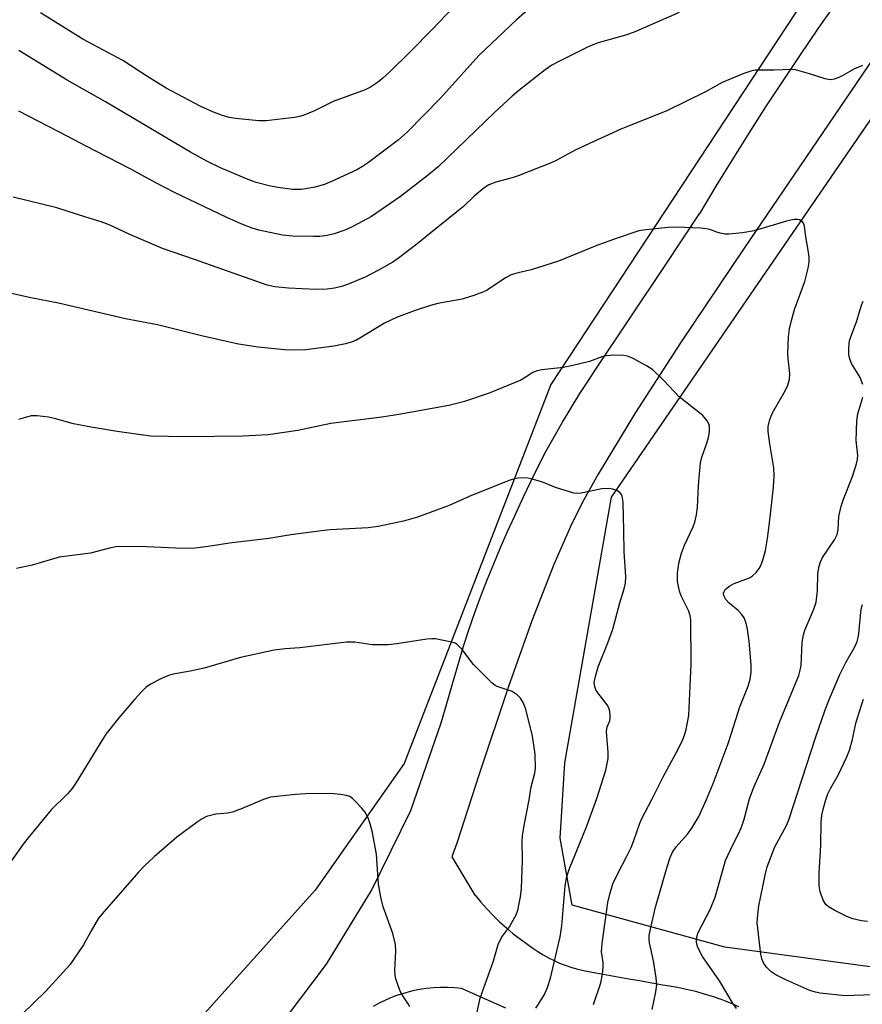
# Model space of a CAD drawing. Units: inches. Extents: x 1201773 to 1207772, y 577456 to 581456.
# Drawn here: x 1203909 to 1204106, y 577657 to 577888 of the extents above; entities that cross this region are included whole.
import ezdxf

# ---------------------------------------------------------------- set-up
doc = ezdxf.new("R2010")
doc.units = ezdxf.units.IN
doc.header["$MEASUREMENT"] = 0
for name, color, linetype in [('NTRL-Pasture Land', 2, 'Continuous'), ('NTRL-Trees', 3, 'Continuous'), ('TRANS-Road', 130, 'Continuous'), ('Undefined', 1, 'Continuous')]:
    doc.layers.add(name, color=color, linetype=linetype)

msp = doc.modelspace()

# ---------------------------------------------------------------- linework, layer by layer
at = {"layer": 'NTRL-Pasture Land'}
msp.add_lwpolyline([(1204152.1, 577982.73), (1204033.41, 577802.36), (1203998.99, 577713.53), (1203978.13, 577683.81), (1203950.86, 577653.41), (1203931.59, 577632.43), (1203922.53, 577625.16), (1203916.07, 577620.14), (1203910.3, 577615.87), (1203905.2, 577612.37)], dxfattribs=at)
at = {"layer": 'NTRL-Trees'}
msp.add_lwpolyline([(1204110.66, 577665.54), (1204074.2, 577670.41), (1204038.44, 577680.3), (1204035.61, 577695.98), (1204036.65, 577713.69), (1204047.59, 577775.95), (1204224.8, 578034.08)], dxfattribs=at)
at = {"layer": 'TRANS-Road'}
for points in [[(1204173.52, 577973.75), (1204078.76, 577834.34), (1204063.79, 577812.16), (1204053.22, 577795.8), (1204044.5, 577781.33), (1204041.17, 577775.34), (1204038.33, 577769.81), (1204034.07, 577760.16), (1204028.97, 577746.97), (1204023.49, 577731.53), (1204016.6, 577711.02), (1204011.31, 577694.79), (1204010.21, 577691.59), (1204015.59, 577682.64), (1204015.61, 577682.62), (1204016.97, 577680.99), (1204018.38, 577679.41), (1204019.85, 577677.87), (1204021.38, 577676.39), (1204022.96, 577674.97), (1204024.59, 577673.59), (1204026.27, 577672.28), (1204028, 577671.03), (1204029.17, 577670.19), (1204030.38, 577669.39), (1204031.61, 577668.64), (1204032.87, 577667.94), (1204034.15, 577667.3), (1204035.44, 577666.72), (1204036.75, 577666.21), (1204038.07, 577665.75), (1204039.39, 577665.35), (1204040.71, 577665.03), (1204041.42, 577664.89), (1204043.99, 577664.43), (1204046.56, 577663.96), (1204049.12, 577663.5), (1204051.67, 577663.04), (1204054.21, 577662.59), (1204056.73, 577662.15), (1204059.24, 577661.71), (1204061.74, 577661.28), (1204063.13, 577661.03), (1204065.24, 577660.59), (1204067.33, 577660.08), (1204069.4, 577659.5), (1204071.45, 577658.85), (1204073.48, 577658.14), (1204075.47, 577657.35), (1204077.44, 577656.5)], [(1203968.72, 577650.52), (1203980.79, 577666.43), (1203991.35, 577683.69), (1204000.57, 577702.5), (1204007.68, 577723.05), (1204008.98, 577727.6), (1204010.3, 577732.15), (1204011.65, 577736.69), (1204013.02, 577741.22), (1204014.22, 577745.06), (1204015.57, 577748.91), (1204016.99, 577752.75), (1204018.48, 577756.56), (1204020.01, 577760.36), (1204021.61, 577764.13), (1204023.27, 577767.88), (1204024.98, 577771.6), (1204025.38, 577772.43), (1204026.99, 577776.04), (1204028.68, 577779.61), (1204030.44, 577783.15), (1204032.26, 577786.65), (1204034.15, 577790.11), (1204036.11, 577793.54), (1204038.13, 577796.93), (1204040.22, 577800.27), (1204042.37, 577803.58), (1204043.83, 577805.74), (1204052.01, 577818), (1204060.2, 577830.26), (1204068.38, 577842.53), (1204068.41, 577842.57), (1204072.18, 577848.86), (1204076, 577855.1), (1204079.89, 577861.31), (1204083.85, 577867.48), (1204087.86, 577873.61), (1204091.93, 577879.69), (1204096.07, 577885.73), (1204097.27, 577887.48), (1204101.37, 577893.21)], [(1204022.82, 577656.1), (1204012.47, 577660.78), (1204010.83, 577660.93), (1204009.18, 577661.01), (1204007.54, 577661), (1204005.89, 577660.91), (1204004.25, 577660.74), (1204002.62, 577660.49), (1204001.01, 577660.17), (1203999.41, 577659.76), (1203997.83, 577659.28), (1203997.7, 577659.24), (1203996.15, 577658.67), (1203994.63, 577658.03), (1203993.15, 577657.32), (1203991.7, 577656.54)]]:
    msp.add_lwpolyline(points, dxfattribs=at)
at = {"layer": 'Undefined'}
for points in [[(1204013.53, 577894.08, 514), (1204005.65, 577885.72, 514), (1204000.51, 577880.48, 514), (1203995.63, 577875.67, 514), (1203993.99, 577874.21, 514), (1203992.71, 577873.2, 514), (1203991.08, 577872.12, 514), (1203989.87, 577871.46, 514), (1203982.36, 577868.75, 514), (1203977.97, 577866.56, 514), (1203975.27, 577865.44, 514), (1203974.44, 577865.2, 514), (1203973.29, 577865.01, 514), (1203966.6, 577864.21, 514), (1203964.87, 577864.22, 514), (1203959.41, 577864.73, 514), (1203957.94, 577865, 514), (1203956.13, 577865.52, 514), (1203954.3, 577866.23, 514), (1203951.17, 577867.63, 514), (1203943.18, 577871.85, 514), (1203938.6, 577874.66, 514), (1203932.99, 577878.33, 514), (1203923.63, 577883.33, 514), (1203913.65, 577889.54, 514)], [(1204029.29, 577891.31, 512), (1204025.32, 577887.87, 512), (1204016.53, 577879.56, 512), (1204007.52, 577869.52, 512), (1203999.69, 577861.52, 512), (1203997.64, 577859.74, 512), (1203990.64, 577854.45, 512), (1203989.24, 577853.51, 512), (1203987.85, 577852.73, 512), (1203981.92, 577849.95, 512), (1203980.29, 577849.27, 512), (1203978.02, 577848.65, 512), (1203975.96, 577848.26, 512), (1203974.79, 577848.13, 512), (1203972.76, 577848.14, 512), (1203969.33, 577848.59, 512), (1203967.35, 577848.99, 512), (1203964.25, 577849.78, 512), (1203962.38, 577850.43, 512), (1203960.48, 577851.21, 512), (1203955.89, 577853.21, 512), (1203952.69, 577854.75, 512), (1203948.84, 577856.85, 512), (1203928.89, 577868.64, 512), (1203919.95, 577873.71, 512), (1203908.59, 577880.68, 512)], [(1204063.48, 577889.59, 510), (1204052.98, 577885.03, 510), (1204050.93, 577884.29, 510), (1204044.53, 577882.47, 510), (1204042.88, 577881.86, 510), (1204041.54, 577881.24, 510), (1204035.4, 577878.22, 510), (1204033.65, 577877.24, 510), (1204032.05, 577876.14, 510), (1204025.87, 577871.3, 510), (1204024.32, 577869.98, 510), (1204020.15, 577866.15, 510), (1204006.94, 577853.46, 510), (1204004.71, 577851.57, 510), (1203998.15, 577846.43, 510), (1203991.3, 577841.75, 510), (1203986.95, 577839.42, 510), (1203985.07, 577838.61, 510), (1203982.59, 577837.71, 510), (1203980.91, 577837.31, 510), (1203979.22, 577837.07, 510), (1203977.76, 577837.05, 510), (1203972.79, 577837.2, 510), (1203970.45, 577837.39, 510), (1203964.93, 577838.55, 510), (1203963.3, 577839.06, 510), (1203960.92, 577839.96, 510), (1203957.36, 577841.56, 510), (1203945.14, 577847.41, 510), (1203940.9, 577849.57, 510), (1203934.73, 577852.94, 510), (1203924.25, 577858.34, 510), (1203920.12, 577860.56, 510), (1203908.6, 577866.45, 510)], [(1204106.52, 577877.17, 508), (1204104.61, 577876.43, 508), (1204101.93, 577874.84, 508), (1204100.93, 577874.34, 508), (1204099.9, 577873.96, 508), (1204099.12, 577873.83, 508), (1204098.56, 577873.87, 508), (1204097.73, 577874.06, 508), (1204094.1, 577875.25, 508), (1204091.91, 577875.88, 508), (1204090.81, 577876.14, 508), (1204089.96, 577876.24, 508), (1204085.82, 577876.09, 508), (1204081.35, 577876.08, 508), (1204080.29, 577875.89, 508), (1204078.67, 577875.3, 508), (1204073.61, 577873.19, 508), (1204069.66, 577870.99, 508), (1204060.6, 577866.56, 508), (1204049.8, 577862.28, 508), (1204041.42, 577858.45, 508), (1204039.07, 577857.32, 508), (1204034.81, 577855.02, 508), (1204033.5, 577854.4, 508), (1204025.72, 577851.33, 508), (1204024.31, 577850.87, 508), (1204020.48, 577849.85, 508), (1204018.86, 577849.23, 508), (1204017.68, 577848.42, 508), (1204015.44, 577846.56, 508), (1204012.92, 577844.13, 508), (1204011.38, 577842.84, 508), (1204001.64, 577835.08, 508), (1203997.64, 577832.01, 508), (1203996.34, 577831.09, 508), (1203992.99, 577829.16, 508), (1203989.84, 577827.56, 508), (1203987.93, 577826.73, 508), (1203985.7, 577825.85, 508), (1203984.31, 577825.4, 508), (1203982.64, 577824.99, 508), (1203980.89, 577824.75, 508), (1203978.24, 577824.62, 508), (1203971.86, 577824.98, 508), (1203968.63, 577825.29, 508), (1203966.82, 577825.65, 508), (1203949.84, 577831.7, 508), (1203942.3, 577834.26, 508), (1203934.63, 577837.58, 508), (1203929.78, 577839.81, 508), (1203927.92, 577840.52, 508), (1203924.34, 577841.6, 508), (1203917.54, 577843.81, 508), (1203907.24, 577846.33, 508)], [(1204057.17, 577655.84, 506), (1204058.04, 577659.95, 506), (1204058.24, 577661.6, 506), (1204058.12, 577663.24, 506), (1204057.5, 577667.2, 506), (1204056.53, 577671.48, 506), (1204056.46, 577672.33, 506), (1204056.5, 577673.2, 506), (1204056.76, 577674.64, 506), (1204057.98, 577679.81, 506), (1204060.7, 577689.31, 506), (1204061.38, 577691.45, 506), (1204061.97, 577692.74, 506), (1204062.79, 577693.95, 506), (1204065.43, 577696.96, 506), (1204066.44, 577698.36, 506), (1204068.08, 577701.09, 506), (1204069.93, 577705.08, 506), (1204071.47, 577708.82, 506), (1204075, 577718.21, 506), (1204075.81, 577720.58, 506), (1204077.73, 577726.78, 506), (1204079.65, 577731.61, 506), (1204080.16, 577733.28, 506), (1204080.42, 577734.93, 506), (1204080.41, 577736.67, 506), (1204079.96, 577742.21, 506), (1204079.56, 577745.03, 506), (1204079.25, 577746.39, 506), (1204078.74, 577747.63, 506), (1204078.15, 577748.54, 506), (1204077.31, 577749.37, 506), (1204075.26, 577751.14, 506), (1204074.46, 577751.98, 506), (1204073.97, 577752.87, 506), (1204073.91, 577753.47, 506), (1204074.04, 577753.87, 506), (1204074.33, 577754.3, 506), (1204075.38, 577755.19, 506), (1204076.43, 577755.69, 506), (1204079.98, 577757.06, 506), (1204080.72, 577757.53, 506), (1204081.6, 577758.32, 506), (1204082.28, 577759.2, 506), (1204082.76, 577760.13, 506), (1204083.32, 577761.77, 506), (1204083.75, 577763.44, 506), (1204084.25, 577766.29, 506), (1204084.79, 577770.55, 506), (1204085.62, 577778.33, 506), (1204085.76, 577780.88, 506), (1204085.68, 577782.84, 506), (1204084.75, 577788.47, 506), (1204084.39, 577791.38, 506), (1204084.38, 577792.53, 506), (1204084.76, 577794.17, 506), (1204085.36, 577795.77, 506), (1204088.38, 577800.89, 506), (1204089, 577802.25, 506), (1204089.37, 577803.53, 506), (1204089.44, 577804.93, 506), (1204089.04, 577808.46, 506), (1204088.99, 577809.65, 506), (1204089.18, 577813.54, 506), (1204089.42, 577815.44, 506), (1204089.84, 577817.37, 506), (1204090.57, 577819.95, 506), (1204092.99, 577826.52, 506), (1204093.74, 577829.65, 506), (1204093.98, 577831.09, 506), (1204093.99, 577832.26, 506), (1204093.87, 577833.44, 506), (1204093.2, 577836.99, 506), (1204092.92, 577839.54, 506), (1204092.64, 577840.24, 506), (1204092.33, 577840.59, 506), (1204091.73, 577840.97, 506), (1204091.24, 577841.09, 506), (1204090.4, 577841.04, 506), (1204088.66, 577840.65, 506), (1204081.11, 577838.43, 506), (1204078.37, 577837.97, 506), (1204075.13, 577837.63, 506), (1204074.26, 577837.65, 506), (1204073.13, 577837.84, 506), (1204072.3, 577838.07, 506), (1204070.72, 577838.69, 506), (1204069.9, 577838.88, 506), (1204068.49, 577839.02, 506), (1204064.76, 577839.2, 506), (1204062.39, 577839.26, 506), (1204060.92, 577839.21, 506), (1204055.75, 577838.67, 506), (1204054.04, 577838.38, 506), (1204048.92, 577836.69, 506), (1204044.19, 577834.98, 506), (1204035.23, 577831.29, 506), (1204028.81, 577829.27, 506), (1204025.74, 577828.59, 506), (1204024.1, 577828.11, 506), (1204022.76, 577827.43, 506), (1204018.46, 577824.54, 506), (1204017.43, 577824.05, 506), (1204015.3, 577823.26, 506), (1204012.58, 577822.41, 506), (1204006.87, 577821.34, 506), (1204005.18, 577820.94, 506), (1204001.57, 577819.76, 506), (1203997.2, 577818.12, 506), (1203994.37, 577816.77, 506), (1203988.63, 577813.26, 506), (1203987.62, 577812.73, 506), (1203986.58, 577812.3, 506), (1203985.23, 577811.93, 506), (1203982.48, 577811.38, 506), (1203975.9, 577810.49, 506), (1203973, 577810.42, 506), (1203970.95, 577810.48, 506), (1203964.72, 577811.15, 506), (1203960.12, 577811.8, 506), (1203951.45, 577813.78, 506), (1203941.12, 577816.4, 506), (1203933.6, 577817.8, 506), (1203917.88, 577821.46, 506), (1203911.41, 577822.69, 506), (1203904.46, 577824.23, 506)], [(1204106.57, 577802.37, 508), (1204105.93, 577804, 508), (1204105.52, 577804.79, 508), (1204103.95, 577807.34, 508), (1204103.45, 577808.61, 508), (1204103.31, 577809.45, 508), (1204103.29, 577810.63, 508), (1204103.37, 577812.1, 508), (1204103.53, 577812.96, 508), (1204105.09, 577817.08, 508), (1204106.28, 577820.96, 508), (1204106.68, 577821.95, 508)], [(1204043.4, 577657.02, 504), (1204045.13, 577662.05, 504), (1204045.52, 577664.07, 504), (1204045.71, 577665.81, 504), (1204045.66, 577666.85, 504), (1204045.31, 577669.31, 504), (1204045.44, 577671.32, 504), (1204046.77, 577680.94, 504), (1204047.22, 577682.85, 504), (1204047.95, 577685.27, 504), (1204048.93, 577687.43, 504), (1204051.31, 577691.91, 504), (1204052.21, 577693.78, 504), (1204052.85, 577695.41, 504), (1204054.27, 577699.5, 504), (1204054.74, 577700.6, 504), (1204057.11, 577705.09, 504), (1204059.77, 577710.39, 504), (1204063.26, 577716.9, 504), (1204064.34, 577719.1, 504), (1204064.75, 577720.14, 504), (1204065.16, 577721.49, 504), (1204065.76, 577724.79, 504), (1204066.35, 577736.83, 504), (1204066.2, 577747.16, 504), (1204066.08, 577748.21, 504), (1204065.8, 577749.25, 504), (1204063.98, 577752.85, 504), (1204063.56, 577753.92, 504), (1204063.15, 577756.19, 504), (1204063.15, 577758.25, 504), (1204063.49, 577760.82, 504), (1204064.03, 577762.8, 504), (1204064.76, 577764.72, 504), (1204066.75, 577769.01, 504), (1204067.14, 577770.11, 504), (1204067.59, 577771.81, 504), (1204067.83, 577773.5, 504), (1204068, 577778.67, 504), (1204068.5, 577784.01, 504), (1204068.81, 577785.37, 504), (1204069.99, 577788.63, 504), (1204070.37, 577789.93, 504), (1204070.62, 577791.27, 504), (1204070.62, 577792.63, 504), (1204070.48, 577793.14, 504), (1204070.1, 577793.85, 504), (1204069.06, 577795.14, 504), (1204063.51, 577799.5, 504), (1204059.82, 577803.36, 504), (1204057.29, 577805.8, 504), (1204055.81, 577806.75, 504), (1204052.69, 577808.44, 504), (1204051.36, 577809.03, 504), (1204050.52, 577809.2, 504), (1204048.19, 577809.25, 504), (1204046.44, 577809.13, 504), (1204045.36, 577808.85, 504), (1204042.47, 577807.74, 504), (1204038.28, 577806.73, 504), (1204036.26, 577806.38, 504), (1204031.28, 577805.82, 504), (1204030.17, 577805.62, 504), (1204029.14, 577805.17, 504), (1204027.11, 577803.83, 504), (1204026.33, 577803.42, 504), (1204018.91, 577800.35, 504), (1204013.15, 577798.37, 504), (1204009.5, 577797.45, 504), (1203997.72, 577795.37, 504), (1203993.75, 577794.75, 504), (1203981.78, 577793.27, 504), (1203974.08, 577791.59, 504), (1203967.12, 577790.59, 504), (1203961.14, 577790.29, 504), (1203947.95, 577790.13, 504), (1203939.52, 577790.28, 504), (1203931.65, 577791.34, 504), (1203925.58, 577792.34, 504), (1203921.41, 577793.17, 504), (1203916.94, 577794.42, 504), (1203915.53, 577794.75, 504), (1203912.91, 577795.04, 504), (1203911.47, 577795.01, 504), (1203910.13, 577794.68, 504), (1203908.55, 577794.15, 504)], [(1204076.95, 577656.08, 508), (1204076.15, 577657.17, 508), (1204072.99, 577662.54, 508), (1204068.97, 577668.27, 508), (1204067.9, 577670.34, 508), (1204067.64, 577671.15, 508), (1204067.57, 577671.66, 508), (1204067.62, 577672.68, 508), (1204067.91, 577673.72, 508), (1204070.77, 577679.27, 508), (1204071.94, 577682.17, 508), (1204072.45, 577683.79, 508), (1204073.95, 577689.36, 508), (1204074.41, 577690.73, 508), (1204076.12, 577694.44, 508), (1204077.69, 577697.51, 508), (1204078.23, 577698.82, 508), (1204078.75, 577700.45, 508), (1204080.03, 577705.19, 508), (1204080.98, 577707.94, 508), (1204083.41, 577713.36, 508), (1204087.02, 577723.22, 508), (1204091.57, 577734.11, 508), (1204091.91, 577735.42, 508), (1204092.1, 577736.49, 508), (1204092.39, 577741.97, 508), (1204092.65, 577743.69, 508), (1204093.02, 577744.8, 508), (1204095.13, 577749.68, 508), (1204095.65, 577751.35, 508), (1204095.92, 577754.02, 508), (1204096.05, 577758.08, 508), (1204096.34, 577759.75, 508), (1204096.67, 577760.82, 508), (1204097.13, 577761.8, 508), (1204099.93, 577765.99, 508), (1204100.56, 577767.23, 508), (1204100.79, 577768.41, 508), (1204100.98, 577771.44, 508), (1204101.54, 577773.88, 508), (1204102.05, 577775.47, 508), (1204104.19, 577780.81, 508), (1204105.07, 577783.8, 508), (1204105.31, 577784.89, 508), (1204105.38, 577785.7, 508), (1204105.06, 577789.25, 508), (1204105.16, 577793.85, 508), (1204105.45, 577795.54, 508), (1204106.57, 577799.43, 508)], [(1204029.85, 577656.15, 502), (1204030.54, 577657.09, 502), (1204031.95, 577659.36, 502), (1204032.65, 577660.95, 502), (1204033.33, 577663.18, 502), (1204035.62, 577672.85, 502), (1204035.97, 577675.45, 502), (1204036.75, 577684.82, 502), (1204037.18, 577687.04, 502), (1204037.75, 577688.85, 502), (1204041.78, 577698.63, 502), (1204044.21, 577705.32, 502), (1204046.26, 577711.92, 502), (1204046.84, 577714.7, 502), (1204046.88, 577716.13, 502), (1204046.52, 577719.89, 502), (1204046.48, 577721.03, 502), (1204046.65, 577722.08, 502), (1204047.2, 577723.51, 502), (1204047.32, 577724.03, 502), (1204047.34, 577724.87, 502), (1204047.24, 577725.72, 502), (1204047.01, 577726.53, 502), (1204046.6, 577727.28, 502), (1204044.43, 577730.06, 502), (1204043.97, 577730.79, 502), (1204043.69, 577731.52, 502), (1204043.58, 577732.51, 502), (1204043.84, 577733.91, 502), (1204044.51, 577736.15, 502), (1204046.79, 577741.81, 502), (1204047.94, 577745.04, 502), (1204049.56, 577751.16, 502), (1204050.6, 577754.48, 502), (1204050.91, 577755.76, 502), (1204050.96, 577757.35, 502), (1204050.58, 577763.17, 502), (1204050.56, 577768.11, 502), (1204050.33, 577774.82, 502), (1204050.12, 577776.22, 502), (1204049.95, 577776.59, 502), (1204049.66, 577776.95, 502), (1204049, 577777.44, 502), (1204047.96, 577777.87, 502), (1204047.1, 577777.99, 502), (1204045.33, 577777.9, 502), (1204040.52, 577776.86, 502), (1204039.65, 577776.8, 502), (1204038.83, 577776.91, 502), (1204034.46, 577778.2, 502), (1204032.03, 577779.26, 502), (1204030.94, 577779.66, 502), (1204029.01, 577780.21, 502), (1204027.61, 577780.48, 502), (1204025.7, 577780.38, 502), (1204024.61, 577780.19, 502), (1204023.79, 577779.95, 502), (1204014.2, 577776.09, 502), (1204009.51, 577774.03, 502), (1204002.12, 577771.3, 502), (1203998.84, 577770.34, 502), (1203992.86, 577769.07, 502), (1203990.53, 577768.78, 502), (1203981.67, 577768.28, 502), (1203979.63, 577768.09, 502), (1203972.41, 577767.16, 502), (1203967.26, 577766.26, 502), (1203958.02, 577765.15, 502), (1203953.04, 577764.36, 502), (1203950, 577763.99, 502), (1203947.15, 577763.9, 502), (1203938.53, 577764.3, 502), (1203933.08, 577764.36, 502), (1203931.32, 577764.28, 502), (1203929.9, 577764.02, 502), (1203925.43, 577762.83, 502), (1203918.02, 577761.86, 502), (1203911.72, 577760.04, 502), (1203908.04, 577759.27, 502)], [(1204108.88, 577659.24, 510), (1204102.43, 577658.99, 510), (1204096.55, 577659.63, 510), (1204095.46, 577659.88, 510), (1204094.15, 577660.31, 510), (1204088.5, 577662.76, 510), (1204086.21, 577663.96, 510), (1204085.01, 577664.73, 510), (1204083.97, 577665.71, 510), (1204083.36, 577666.64, 510), (1204082.93, 577667.69, 510), (1204082.66, 577668.78, 510), (1204081.83, 577676.13, 510), (1204081.92, 577678.11, 510), (1204082.16, 577680.09, 510), (1204083.65, 577687.35, 510), (1204084.18, 577689.31, 510), (1204085.97, 577693.96, 510), (1204088.66, 577699, 510), (1204089.21, 577700.28, 510), (1204095.48, 577719.53, 510), (1204097.76, 577726.08, 510), (1204098.75, 577728.66, 510), (1204101.19, 577734.34, 510), (1204102.62, 577737.16, 510), (1204104.69, 577740.86, 510), (1204105.23, 577742.09, 510), (1204105.53, 577743.08, 510), (1204105.68, 577743.9, 510), (1204106.14, 577748.96, 510), (1204106.31, 577750.01, 510), (1204106.53, 577750.77, 510)], [(1204015.41, 577652.01, 500), (1204016.85, 577658.46, 500), (1204019.95, 577667.25, 500), (1204021.05, 577671.07, 500), (1204021.85, 577672.7, 500), (1204023.67, 577675.2, 500), (1204024.28, 577676.2, 500), (1204025.24, 577678.05, 500), (1204025.65, 577679.14, 500), (1204026.25, 577682.23, 500), (1204026.49, 577684.22, 500), (1204026.73, 577690.87, 500), (1204026.66, 577695.18, 500), (1204026.74, 577696.51, 500), (1204027.14, 577698.99, 500), (1204028.32, 577705, 500), (1204028.76, 577708.04, 500), (1204029.66, 577711.24, 500), (1204029.83, 577712.41, 500), (1204029.75, 577715.67, 500), (1204029.1, 577719.92, 500), (1204027.54, 577726.23, 500), (1204026.88, 577727.84, 500), (1204026.29, 577728.81, 500), (1204025.48, 577729.59, 500), (1204024.31, 577730.37, 500), (1204020.8, 577731.57, 500), (1204020.3, 577731.82, 500), (1204019.61, 577732.33, 500), (1204015.28, 577736.74, 500), (1204012.56, 577740.22, 500), (1204011.41, 577741.41, 500), (1204010.94, 577741.69, 500), (1204010.13, 577741.97, 500), (1204006.33, 577742.7, 500), (1204005.45, 577742.75, 500), (1204004.27, 577742.64, 500), (1203997.28, 577741.56, 500), (1203995.26, 577741.37, 500), (1203991.52, 577741.35, 500), (1203987.38, 577741.94, 500), (1203985.49, 577741.99, 500), (1203977.13, 577740.93, 500), (1203974.53, 577740.65, 500), (1203971.04, 577740.4, 500), (1203968.48, 577740.07, 500), (1203960.62, 577738.36, 500), (1203952.07, 577735.86, 500), (1203948.79, 577735.15, 500), (1203944.83, 577734.43, 500), (1203943.72, 577734.15, 500), (1203942.09, 577733.45, 500), (1203939.45, 577732.07, 500), (1203938.5, 577731.38, 500), (1203937.23, 577730.14, 500), (1203935.84, 577728.62, 500), (1203932.09, 577724.2, 500), (1203929.03, 577720.35, 500), (1203927.59, 577718.11, 500), (1203922.08, 577709.05, 500), (1203921.13, 577707.64, 500), (1203920.01, 577706.37, 500), (1203916.19, 577702.66, 500), (1203911.08, 577696.47, 500), (1203909.63, 577694.58, 500), (1203902.33, 577684.41, 500)], [(1204107.7, 577676.44, 512), (1204106.27, 577676.58, 512), (1204104.26, 577677.09, 512), (1204102.86, 577677.59, 512), (1204100.02, 577679.03, 512), (1204098.54, 577679.88, 512), (1204097.91, 577680.41, 512), (1204097.36, 577681.33, 512), (1204096.59, 577683.44, 512), (1204096.33, 577684.83, 512), (1204096.31, 577687.75, 512), (1204096.71, 577694.34, 512), (1204096.82, 577699.86, 512), (1204096.97, 577701.3, 512), (1204097.2, 577702.45, 512), (1204097.81, 577704.74, 512), (1204098.37, 577706.38, 512), (1204098.98, 577707.61, 512), (1204100.84, 577710.73, 512), (1204102.82, 577715.04, 512), (1204103.49, 577716.67, 512), (1204104.16, 577719.14, 512), (1204104.95, 577722.95, 512), (1204106.24, 577727.21, 512), (1204106.78, 577728.58, 512)], [(1204000.31, 577656.43, 498), (1203999.93, 577657.16, 498), (1203998.53, 577659.25, 498), (1203998.12, 577659.99, 498), (1203997.47, 577661.6, 498), (1203996.96, 577663.25, 498), (1203996.83, 577664.92, 498), (1203997.05, 577669.57, 498), (1203996.96, 577671.04, 498), (1203996.34, 577673.6, 498), (1203994.08, 577679.93, 498), (1203993.49, 577682.15, 498), (1203992.96, 577685.22, 498), (1203992.49, 577692.23, 498), (1203991.45, 577697.64, 498), (1203991.05, 577699.33, 498), (1203990.43, 577700.91, 498), (1203989.77, 577702.15, 498), (1203989.07, 577703.04, 498), (1203987.5, 577704.7, 498), (1203986.89, 577705.27, 498), (1203986.22, 577705.73, 498), (1203985.43, 577706.01, 498), (1203984.02, 577706.25, 498), (1203981.74, 577706.44, 498), (1203975.88, 577706.4, 498), (1203973.53, 577706.23, 498), (1203967.63, 577705.59, 498), (1203965.98, 577705.1, 498), (1203960.95, 577702.93, 498), (1203958.73, 577702.09, 498), (1203957.61, 577701.85, 498), (1203954.8, 577701.59, 498), (1203952.6, 577701.06, 498), (1203951.59, 577700.56, 498), (1203950.4, 577699.76, 498), (1203945.7, 577696.2, 498), (1203940.35, 577691.61, 498), (1203937.96, 577689.4, 498), (1203936.64, 577688.02, 498), (1203928.62, 577678.81, 498), (1203927.3, 577677.2, 498), (1203925.54, 577674.3, 498), (1203923.78, 577670.95, 498), (1203920.56, 577666.27, 498), (1203914.91, 577660.12, 498), (1203909.2, 577654.54, 498)]]:
    msp.add_polyline3d(points, dxfattribs=at)

doc.saveas('drawing.dxf')
